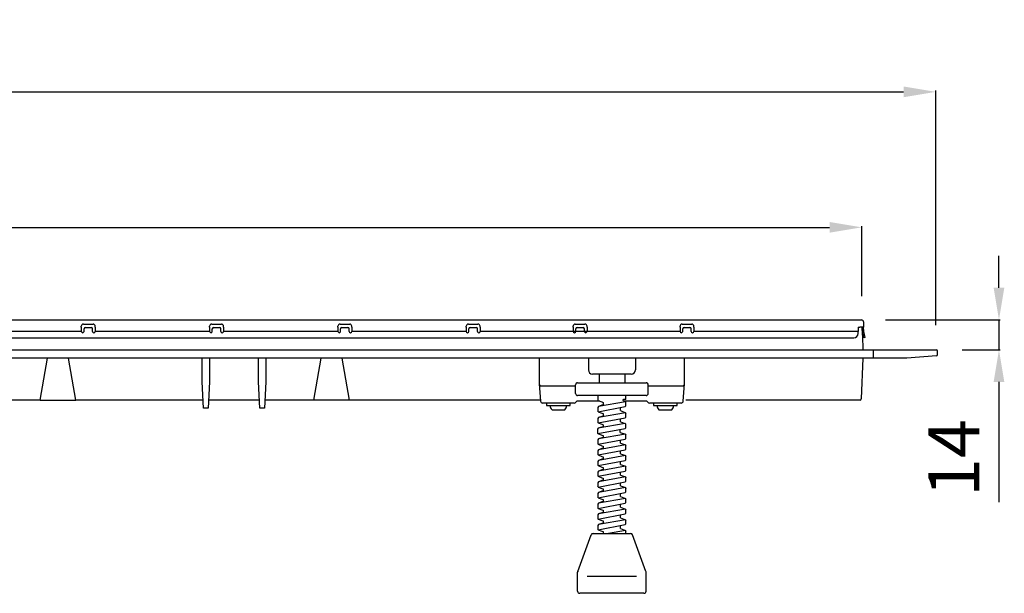
# Model space of a CAD drawing. Units: millimetres. Extents: x 17348 to 19008, y 9308 to 10293.
# Drawn here: x 18178 to 18639, y 9872 to 10140 of the extents above; entities that cross this region are included whole.
import ezdxf

# ---------------------------------------------------------------- set-up
doc = ezdxf.new("R2010")
doc.units = ezdxf.units.MM
doc.header["$LTSCALE"] = 0.4
doc.layers.add('Bemaßung', color=5, linetype='Continuous', lineweight=15)
doc.styles.get("Standard").update_dxf_attribs({"font": 'romans.shx', "width": 0.8})
doc.dimstyles.new('ISO-25', dxfattribs={"dimtxt": 2.5, "dimasz": 2.5, "dimexe": 1.25, "dimexo": 0.625, "dimtad": 1, "dimtxsty": 'Standard', "dimcen": 2.5, "dimadec": 0, "dimazin": 0, "dimtfac": 1, "dimtmove": 0, "dimatfit": 3, "dimfxl": 0, "dimarcsym": 0})

# ---------------------------------------------------------------- blocks, each defined once
blk = doc.blocks.new('*D1')
at = {"layer": 'Bemaßung', "color": 0, "lineweight": -2, "transparency": 16777216}
for p, q in [((17426.45, 10011), (17426.45, 10043.86)), ((18571.85, 10011), (18571.85, 10043.86)), ((17441.45, 10043.26), (18556.85, 10043.26))]:
    blk.add_line(p, q, dxfattribs=at)
at = {"layer": 'Bemaßung', "color": 0, "transparency": 16777216}
for points in [[(17441.45, 10045.76), (17441.45, 10040.76), (17426.45, 10043.26)], [(18556.85, 10045.76), (18556.85, 10040.76), (18571.85, 10043.26)]]:
    blk.add_solid(points, dxfattribs=at)
at = {"layer": 'DEFPOINTS', "color": 0, "transparency": 16777216}
for p in [(18571.85, 10043.26), (17426.45, 9999), (18571.85, 9999)]:
    blk.add_point(p, dxfattribs=at)
at = {"layer": 'Bemaßung', "color": 0, "transparency": 16777216, "insert": (17999.15, 10061.26), "char_height": 24, "attachment_point": 5}
blk.add_mtext('1145', dxfattribs=at)
blk = doc.blocks.new('*D4')
at = {"layer": 'Bemaßung', "color": 0, "lineweight": -2, "transparency": 16777216}
for p, q in [((17391.85, 9997.5), (17391.85, 10107.22)), ((17406.85, 10106.62), (18591.45, 10106.62)), ((18606.45, 9997.5), (18606.45, 10107.22))]:
    blk.add_line(p, q, dxfattribs=at)
at = {"layer": 'Bemaßung', "color": 0, "transparency": 16777216}
for points in [[(17406.85, 10109.12), (17406.85, 10104.12), (17391.85, 10106.62)], [(18591.45, 10109.12), (18591.45, 10104.12), (18606.45, 10106.62)]]:
    blk.add_solid(points, dxfattribs=at)
at = {"layer": 'DEFPOINTS', "color": 0, "transparency": 16777216}
for p in [(18606.45, 10106.62), (17391.85, 9985.5), (18606.45, 9985.5)]:
    blk.add_point(p, dxfattribs=at)
at = {"layer": 'Bemaßung', "color": 0, "transparency": 16777216, "insert": (17999.15, 10124.62), "char_height": 24, "attachment_point": 5}
blk.add_mtext('1215', dxfattribs=at)
blk = doc.blocks.new('*D11')
at = {"layer": 'Bemaßung', "color": 0, "lineweight": -2, "transparency": 16777216}
for p, q in [((18636.04, 10015), (18636.04, 10030)), ((18583, 10000), (18636.64, 10000)), ((18636.04, 10000), (18636.04, 9986)), ((18618.8, 9986), (18636.64, 9986)), ((18636.04, 9971), (18636.04, 9914.74))]:
    blk.add_line(p, q, dxfattribs=at)
at = {"layer": 'Bemaßung', "color": 0, "transparency": 16777216}
for points in [[(18633.54, 10015), (18638.54, 10015), (18636.04, 10000)], [(18633.54, 9971), (18638.54, 9971), (18636.04, 9986)]]:
    blk.add_solid(points, dxfattribs=at)
at = {"layer": 'DEFPOINTS', "color": 0, "transparency": 16777216}
for p in [(18571, 10000), (18606.8, 9986), (18636.04, 9986)]:
    blk.add_point(p, dxfattribs=at)
at = {"layer": 'Bemaßung', "color": 0, "transparency": 16777216, "insert": (18618.04, 9935.37), "char_height": 24, "attachment_point": 5, "rotation": 90}
blk.add_mtext('14', dxfattribs=at)
blk = doc.blocks.new('45600.67 - va')
for p, q in [((-571, 0), (571, 0)), ((571, 0), (571.7, 0)), ((206.87, -3.45), (206.87, -3)), ((206.87, -3.45), (206.87, -5.38)), ((207.87, -2), (212.38, -2)), ((208.12, -5.38), (208.12, -4.21)), ((208.75, -3.6), (211.5, -3.6)), ((212.13, -5.38), (212.13, -4.21)), ((213.38, -3.45), (213.38, -3)), ((213.38, -3.45), (213.38, -5.38)), ((266.87, -3.45), (266.87, -3)), ((266.87, -3.45), (266.87, -5.38)), ((267.87, -2), (272.37, -2)), ((268.12, -5.38), (268.12, -4.21)), ((268.75, -3.6), (271.5, -3.6)), ((272.13, -5.38), (272.13, -4.21)), ((273.38, -3.45), (273.38, -3)), ((273.38, -3.45), (273.38, -5.38)), ((326.88, -3.45), (326.88, -3)), ((326.88, -3.45), (326.88, -5.38)), ((327.87, -2), (332.37, -2)), ((328.12, -5.38), (328.12, -4.21)), ((328.75, -3.6), (331.5, -3.6)), ((332.13, -5.38), (332.13, -4.21)), ((333.38, -3.45), (333.38, -3)), ((333.38, -3.45), (333.38, -5.38)), ((386.88, -3.45), (386.88, -3)), ((386.88, -3.45), (386.88, -5.38)), ((387.87, -2), (392.37, -2)), ((388.12, -5.38), (388.12, -4.21)), ((388.75, -3.6), (391.5, -3.6)), ((392.13, -5.38), (392.13, -4.21)), ((393.38, -3.45), (393.38, -3)), ((393.38, -3.45), (393.38, -5.38)), ((436.88, -3.45), (436.88, -3)), ((436.88, -3.45), (436.88, -5.38)), ((437.87, -2), (442.37, -2)), ((438.12, -5.38), (438.12, -4.21)), ((438.75, -3.6), (441.5, -3.6)), ((442.13, -5.38), (442.13, -4.21)), ((443.38, -3.45), (443.38, -3)), ((443.38, -3.45), (443.38, -5.38)), ((486.88, -3.45), (486.88, -3)), ((486.88, -3.45), (486.88, -5.38)), ((487.87, -2), (492.37, -2)), ((488.12, -5.38), (488.12, -4.21)), ((488.75, -3.6), (491.5, -3.6)), ((492.13, -5.38), (492.13, -4.21)), ((493.38, -3.45), (493.38, -3)), ((493.38, -3.45), (493.38, -5.38)), ((570.2, -3.5), (571, -3.5)), ((570.2, -3.5), (570.2, -5.42)), ((572.7, -3.5), (571, -3.5)), ((571.98, -3.5), (572, -6.76)), ((572.7, -1), (572.7, -3.5)), ((-568.2, -8.41), (568.2, -8.41)), ((206.88, -5.42), (153.25, -5.42)), ((206.88, -5.42), (206.87, -5.38)), ((213.38, -5.38), (213.37, -5.42)), ((266.88, -5.42), (213.37, -5.42)), ((266.88, -5.42), (266.87, -5.38)), ((273.38, -5.38), (273.37, -5.42)), ((326.88, -5.42), (273.37, -5.42)), ((326.88, -5.42), (326.88, -5.38)), ((333.38, -5.38), (333.37, -5.42)), ((386.88, -5.42), (333.37, -5.42)), ((386.88, -5.42), (386.88, -5.38)), ((393.38, -5.38), (393.37, -5.42)), ((486.88, -5.42), (393.37, -5.42)), ((436.88, -5.42), (436.88, -5.38)), ((443.38, -5.38), (443.37, -5.42)), ((486.88, -5.42), (486.88, -5.38)), ((493.38, -5.38), (493.37, -5.42)), ((570.2, -5.42), (493.37, -5.42)), ((570.2, -6.35), (570.2, -5.42)), ((570.2, -6.35), (570.2, -6.46)), ((572, -6.76), (572.25, -7.89)), ((572.25, -7.89), (572.25, -7.9)), ((572.25, -7.9), (572.3, -13.5)), ((-577.3, -14), (577.3, -14)), ((577.3, -18), (-577.3, -18)), ((187.67, -37.5), (191.11, -18)), ((204.35, -37.5), (200.91, -18)), ((315.65, -37.5), (319.09, -18)), ((332.33, -37.5), (328.89, -18)), ((421, -18), (421, -29.9)), ((444, -18), (444, -23.4)), ((466, -18), (466, -23.4)), ((489, -29.9), (489, -18)), ((572.3, -18), (571.64, -37.02)), ((577.3, -14), (606.8, -14)), ((577.3, -18), (577.3, -14)), ((593.01, -18), (577.3, -18)), ((606.84, -16.79), (593.01, -18)), ((607.3, -16.29), (607.3, -14.5)), ((464, -25.4), (446, -25.4)), ((449, -25.4), (449, -29.4)), ((461, -25.4), (461, -29.4)), ((421, -29.9), (421.62, -37.99)), ((422, -30.9), (438, -30.9)), ((438, -34.4), (438, -30.4)), ((439, -29.4), (471, -29.4)), ((472, -34.4), (472, -30.4)), ((472, -30.9), (488, -30.9)), ((488.38, -37.99), (489, -29.9)), ((471.02, -35.4), (439, -35.4)), ((461.6, -36.9), (461.6, -35.4)), ((187.67, -37.5), (74.27, -37.5)), ((187.67, -37.5), (204.35, -37.5)), ((263.87, -37.5), (204.35, -37.5)), ((290.21, -37.5), (266.39, -37.5)), ((421.58, -37.5), (292.73, -37.5)), ((437.38, -38.9), (422.62, -38.9)), ((424.5, -38.9), (424.5, -40.1)), ((424.5, -40.1), (435.5, -40.1)), ((435.5, -40.1), (435.5, -38.9)), ((449.3, -37.99), (439.06, -37.99)), ((448.4, -40.95), (448.4, -42.77)), ((448.56, -42.95), (461.24, -40.54)), ((461.37, -38.34), (448.72, -40.49)), ((451, -38.59), (451, -39.84)), ((459, -42.4), (459, -40.96)), ((470.94, -37.99), (460.81, -37.99)), ((461.6, -40.22), (461.24, -40.54)), ((461.6, -40.22), (461.6, -38.58)), ((487.38, -38.9), (472.62, -38.9)), ((474.5, -38.9), (474.5, -40.1)), ((474.5, -40.1), (485.5, -40.1)), ((485.5, -40.1), (485.5, -38.9)), ((569.64, -37.5), (489.58, -37.5)), ((571.14, -37.5), (569.64, -37.5)), ((427, -42.1), (433, -42.1)), ((448.56, -42.95), (448.4, -42.77)), ((448.56, -48.19), (461.24, -45.78)), ((461.33, -43.49), (448.72, -45.73)), ((451, -43.83), (451, -45.08)), ((459, -42.4), (461.33, -43.49)), ((461.6, -45.46), (461.24, -45.78)), ((461.33, -43.49), (461.6, -43.82)), ((461.6, -45.46), (461.6, -43.82)), ((477, -42.1), (483, -42.1)), ((448.4, -46.19), (448.4, -48.01)), ((448.56, -48.19), (448.4, -48.01)), ((461.24, -48.49), (448.63, -50.73)), ((459, -47.64), (459, -46.2)), ((461.51, -50.46), (461.15, -50.78)), ((461.51, -50.46), (461.51, -48.82)), ((448.31, -51.19), (448.31, -53.01)), ((448.47, -53.19), (448.31, -53.01)), ((448.47, -53.19), (461.15, -50.78)), ((461.33, -53.49), (448.72, -55.73)), ((458.91, -52.64), (458.91, -51.2)), ((461.6, -55.46), (461.6, -53.82)), ((448.4, -56.19), (448.4, -58.01)), ((448.56, -58.19), (448.4, -58.01)), ((448.56, -58.19), (461.24, -55.78)), ((461.33, -58.49), (448.72, -60.73)), ((459, -57.64), (459, -56.2)), ((461.6, -55.46), (461.24, -55.78)), ((461.6, -60.46), (461.6, -58.82)), ((448.4, -61.19), (448.4, -63.01)), ((448.56, -63.19), (448.4, -63.01)), ((448.56, -63.19), (461.24, -60.78)), ((461.33, -63.49), (448.72, -65.73)), ((459, -62.64), (459, -61.2)), ((461.6, -60.46), (461.24, -60.78)), ((461.6, -65.46), (461.6, -63.82)), ((448.4, -66.19), (448.4, -68.01)), ((448.56, -68.19), (448.4, -68.01)), ((448.56, -68.19), (461.24, -65.78)), ((461.33, -68.49), (448.72, -70.73)), ((459, -67.64), (459, -66.2)), ((461.6, -65.46), (461.24, -65.78)), ((461.6, -70.46), (461.6, -68.82)), ((448.4, -71.19), (448.4, -73.01)), ((448.56, -73.19), (448.4, -73.01)), ((448.56, -73.19), (461.24, -70.78)), ((461.33, -73.49), (448.72, -75.73)), ((459, -72.64), (459, -71.2)), ((461.6, -70.46), (461.24, -70.78)), ((448.4, -76.19), (448.4, -78.01)), ((448.56, -78.19), (448.4, -78.01)), ((448.56, -78.19), (461.24, -75.78)), ((459, -77.64), (459, -76.2)), ((461.6, -75.46), (461.24, -75.78)), ((461.6, -75.46), (461.6, -73.82)), ((448.4, -81.19), (448.4, -83.01)), ((448.56, -83.19), (461.24, -80.78)), ((461.33, -78.49), (448.72, -80.73)), ((459, -82.64), (459, -81.2)), ((461.6, -80.46), (461.24, -80.78)), ((461.6, -80.46), (461.6, -78.82)), ((448.56, -83.19), (448.4, -83.01)), ((448.4, -86.19), (448.4, -88.01)), ((448.56, -88.19), (461.24, -85.78)), ((461.33, -83.49), (448.72, -85.73)), ((459, -87.64), (459, -86.2)), ((461.6, -85.46), (461.24, -85.78)), ((461.6, -85.46), (461.6, -83.82)), ((448.56, -88.19), (448.4, -88.01)), ((448.4, -91.19), (448.4, -93.01)), ((448.56, -93.19), (461.24, -90.78)), ((461.33, -88.49), (448.72, -90.73)), ((459, -92.64), (459, -91.2)), ((461.6, -90.46), (461.24, -90.78)), ((461.6, -90.46), (461.6, -88.82)), ((448.56, -93.19), (448.4, -93.01)), ((448.4, -96.19), (448.4, -98.01)), ((448.56, -98.19), (461.24, -95.78)), ((461.33, -93.49), (448.72, -95.73)), ((459, -97.64), (459, -96.2)), ((461.6, -95.46), (461.24, -95.78)), ((461.6, -95.46), (461.6, -93.82)), ((439.06, -117.73), (445.31, -100.56)), ((446.25, -99.9), (463.75, -99.9)), ((448.56, -98.19), (448.4, -98.01)), ((461.33, -98.49), (453.4, -99.9)), ((461.6, -99.9), (461.6, -98.82)), ((470.94, -117.73), (464.69, -100.56)), ((439, -126.9), (439, -118.08)), ((471, -126.9), (471, -118.08)), ((443.52, -119.9), (466.48, -119.9)), ((470, -127.9), (440, -127.9))]:
    blk.add_line(p, q)
for points in [[(572.57, -3.5), (572.75, -5.42), (573.36, -8.31), (572.87, -8.41), (572.26, -5.53), (572.02, -3.5)], [(266.85, -18), (266.85, -29.03), (266.19, -41.32), (264.07, -41.32), (263.41, -29.03), (263.41, -18)], [(293.19, -18), (293.19, -29.03), (292.53, -41.32), (290.42, -41.32), (289.76, -29.03), (289.76, -18)], [(451, -39.84), (450.38, -39.95), (448.72, -40.49), (448.4, -40.95)], [(461.3, -37.2), (460.37, -37.2), (460.1, -37.36), (460.08, -37.58), (460.27, -37.79), (461.37, -38.34), (461.6, -38.58)], [(451, -45.08), (450.38, -45.19), (448.72, -45.73), (448.4, -46.19)], [(450.91, -50.08), (450.29, -50.19), (448.63, -50.73), (448.31, -51.19)], [(459, -47.64), (461.24, -48.49), (461.51, -48.82)], [(451, -55.08), (450.38, -55.19), (448.72, -55.73), (448.4, -56.19)], [(458.91, -52.64), (461.33, -53.49), (461.6, -53.82)], [(459, -57.64), (461.33, -58.49), (461.6, -58.82)], [(451, -60.08), (450.38, -60.19), (448.72, -60.73), (448.4, -61.19)], [(459, -62.64), (461.33, -63.49), (461.6, -63.82)], [(451, -65.08), (450.38, -65.19), (448.72, -65.73), (448.4, -66.19)], [(459, -67.64), (461.33, -68.49), (461.6, -68.82)], [(451, -70.08), (450.38, -70.19), (448.72, -70.73), (448.4, -71.19)], [(459, -72.64), (461.33, -73.49), (461.6, -73.82)], [(451, -75.08), (450.38, -75.19), (448.72, -75.73), (448.4, -76.19)], [(459, -77.64), (461.33, -78.49), (461.6, -78.82)], [(451, -80.08), (450.38, -80.19), (448.72, -80.73), (448.4, -81.19)], [(459, -82.64), (461.33, -83.49), (461.6, -83.82)], [(451, -85.08), (450.38, -85.19), (448.72, -85.73), (448.4, -86.19)], [(451, -90.08), (450.38, -90.19), (448.72, -90.73), (448.4, -91.19)], [(459, -87.64), (461.33, -88.49), (461.6, -88.82)], [(451, -95.08), (450.38, -95.19), (448.72, -95.73), (448.4, -96.19)], [(459, -92.64), (461.33, -93.49), (461.6, -93.82)], [(459, -97.64), (461.33, -98.49), (461.6, -98.82)]]:
    blk.add_lwpolyline(points)
at = {"flags": 128}
for points in [[(572.25, -7.9), (572.25, -7.9)], [(572.25, -7.9), (572.25, -7.9)], [(448.4, -35.4), (448.4, -37.65), (450.36, -38.39), (451, -38.59)], [(448.56, -42.95), (450.36, -43.63), (451, -43.83)], [(448.56, -48.19), (450.36, -48.87), (450.91, -49.04), (450.91, -50.08)], [(448.47, -53.19), (450.27, -53.87), (451, -54.1), (451, -55.08)], [(448.56, -58.19), (450.36, -58.87), (451, -59.07), (451, -60.08)], [(448.56, -63.19), (450.36, -63.87), (451, -64.07), (451, -65.08)], [(448.56, -68.19), (450.36, -68.87), (451, -69.07), (451, -70.08)], [(448.56, -73.19), (450.36, -73.87), (451, -74.07), (451, -75.08)], [(448.56, -78.19), (450.36, -78.87), (451, -79.07), (451, -80.08)], [(448.56, -83.19), (450.36, -83.87), (451, -84.07), (451, -85.08)], [(448.56, -88.19), (450.36, -88.87), (451, -89.07)], [(448.56, -88.19), (450.36, -88.87), (451, -89.07), (451, -90.08)], [(448.56, -93.19), (450.36, -93.87), (451, -94.07)], [(448.56, -93.19), (450.36, -93.87), (451, -94.07), (451, -95.08)], [(448.56, -98.19), (450.36, -98.87), (451, -99.07)], [(448.56, -98.19), (450.36, -98.87), (451, -99.07), (451, -99.9)]]:
    blk.add_lwpolyline(points, dxfattribs=at)
for centre, radius, start, end in [((207.87, -3), 1, 90, 180), ((208.74, -4.22), 0.618, 89.3746, 179.3597), ((211.51, -4.22), 0.618, 0.6403, 90.6254), ((212.38, -3), 1, 0, 90), ((267.87, -3), 1, 90, 180), ((268.74, -4.22), 0.618, 89.371, 179.3618), ((271.51, -4.22), 0.618, 0.6425, 90.6246), ((272.37, -3), 1, 0, 90), ((327.87, -3), 1, 90, 180), ((328.74, -4.22), 0.618, 89.371, 179.3618), ((331.51, -4.22), 0.618, 0.6425, 90.6246), ((332.37, -3), 1, 0, 90), ((387.87, -3), 1, 90, 180), ((388.74, -4.22), 0.618, 89.371, 179.3618), ((391.51, -4.22), 0.618, 0.6425, 90.6246), ((392.37, -3), 1, 0, 90), ((437.87, -3), 1, 90, 180), ((438.74, -4.22), 0.618, 89.371, 179.3618), ((441.51, -4.22), 0.618, 0.6425, 90.6246), ((442.37, -3), 1, 0, 90), ((487.87, -3), 1, 90, 180), ((488.74, -4.22), 0.618, 89.371, 179.3618), ((491.51, -4.22), 0.618, 0.6425, 90.6246), ((492.37, -3), 1, 0, 90), ((571.7, -1), 1, 0, 90), ((207.5, -5.38), 0.625, 184.5075, 270), ((207.5, -5.38), 0.625, 270, 0), ((212.75, -5.38), 0.625, 180, 270), ((212.75, -5.38), 0.625, 270, 355.4925), ((267.5, -5.38), 0.625, 184.5075, 270), ((267.5, -5.38), 0.625, 270, 0), ((272.75, -5.38), 0.625, 180, 270), ((272.75, -5.38), 0.625, 270, 355.4925), ((327.5, -5.38), 0.625, 184.5075, 270), ((327.5, -5.38), 0.625, 270, 0), ((332.75, -5.38), 0.625, 180, 270), ((332.75, -5.38), 0.625, 270, 355.4925), ((387.5, -5.38), 0.625, 184.5075, 270), ((387.5, -5.38), 0.625, 270, 0), ((392.75, -5.38), 0.625, 180, 270), ((392.75, -5.38), 0.625, 270, 355.4925), ((437.5, -5.38), 0.625, 184.5075, 270), ((437.5, -5.38), 0.625, 270, 0), ((442.75, -5.38), 0.625, 180, 270), ((442.75, -5.38), 0.625, 270, 355.4925), ((487.5, -5.38), 0.625, 184.5075, 270), ((487.5, -5.38), 0.625, 270, 0), ((492.75, -5.38), 0.625, 180, 270), ((492.75, -5.38), 0.625, 270, 355.4925), ((568.22, -6.43), 1.98, 269.3748, 359.3592), ((572.8, -13.5), 0.5, 180.5, 270), ((606.8, -14.5), 0.5, 0, 90), ((606.8, -16.29), 0.5, 275, 0), ((446, -23.4), 2, 180, 270), ((464, -23.4), 2, 270, 0), ((422, -29.9), 1, 180, 270), ((439, -30.4), 1, 90, 180), ((471, -30.4), 1, 0, 90), ((488, -29.9), 1, 270, 0), ((439, -34.4), 1, 180, 270), ((471, -34.4), 1, 270, 0), ((422.62, -37.9), 1, 185, 270), ((429.94, -39.38), 4, 190.3342, 222.7959), ((430.06, -39.38), 4, 317.2041, 349.6658), ((437.38, -37.9), 1, 270, 327.0725), ((439.06, -38.99), 1, 90, 147.0725), ((439.06, -38.99), 0.999, 90.0007, 113.8338), ((461.3, -36.9), 0.3, 270, 0), ((470.94, -38.99), 1, 32.9275, 90), ((472.62, -37.9), 1, 212.9275, 270), ((479.94, -39.38), 4, 190.3342, 222.7959), ((480.06, -39.38), 4, 317.2041, 349.6658), ((487.38, -37.9), 1, 270, 355), ((571.14, -37), 0.5, 270, 358), ((446.25, -100.9), 1, 90, 160), ((463.75, -100.9), 1, 20, 90), ((440, -118.08), 1, 160, 180), ((470, -118.08), 1, 0, 20), ((440, -126.9), 1, 180, 270), ((470, -126.9), 1, 270, 0)]:
    blk.add_arc(centre, radius, start, end)

msp = doc.modelspace()

# ---------------------------------------------------------------- block references
msp.add_blockref('45600.67 - va', (18000, 10000))

# ---------------------------------------------------------------- dimensions: what is measured, and where the dimension line sits
at = {"layer": 'Bemaßung', "color": 5}
for base, p1, p2, picture, middle in [((18606.45, 10106.62), (17391.85, 9985.5), (18606.45, 9985.5), '*D4', (17999.15, 10124.62)), ((18571.85, 10043.26), (17426.45, 9999), (18571.85, 9999), '*D1', (17999.15, 10061.26))]:
    dim = msp.add_linear_dim(base=base, p1=p1, p2=p2, dimstyle='ISO-25', override={"dimscale": 60, "dimtxt": 0.4, "dimasz": 0.25, "dimexe": 0.01, "dimexo": 0.2, "dimgap": 0.1, "dimdec": 0}, dxfattribs=at)
    dim.commit()
    dim.dimension.update_dxf_attribs({"geometry": picture, "text_midpoint": middle})
dim = msp.add_linear_dim(base=(18636.04, 9986), p1=(18571, 10000), p2=(18606.8, 9986), angle=90, dimstyle='ISO-25', override={"dimscale": 60, "dimtxt": 0.4, "dimasz": 0.25, "dimexe": 0.01, "dimexo": 0.2, "dimgap": 0.1, "dimdec": 0}, dxfattribs=at)
dim.commit()
dim.dimension.update_dxf_attribs({"geometry": '*D11', "text_midpoint": (18618.04, 9935.37)})

doc.saveas('drawing.dxf')
